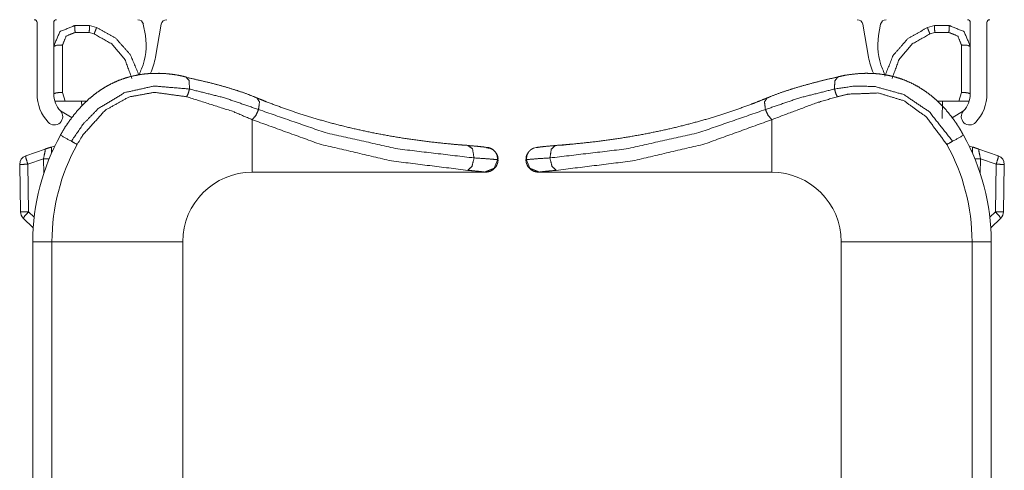
# Model space of a CAD drawing. Units: inches. Extents: x 1.23 to 8.11, y 1.84 to 6.92.
# Drawn here: x 7.21 to 8.1, y 4.23 to 4.63 of the extents above; entities that cross this region are included whole.
import ezdxf

# ---------------------------------------------------------------- set-up
doc = ezdxf.new("R2010")
doc.units = ezdxf.units.IN
doc.header["$MEASUREMENT"] = 0
doc.layers.add('Trimetric', color=7, linetype='Continuous', true_color=0xffffff)

msp = doc.modelspace()

# ---------------------------------------------------------------- linework, layer by layer
at = {"layer": 'Trimetric', "color": 7, "linetype": 'Continuous', "lineweight": 18}
for p, q in [((7.23017, 4.62961), (7.23017, 4.56539)), ((7.24517, 4.62961), (7.24517, 4.56539)), ((7.26392, 4.62681), (7.27725, 4.62681)), ((7.27725, 4.62681), (7.28381, 4.62501)), ((7.27725, 4.62681), (7.27725, 4.62681)), ((7.32765, 4.61775), (7.32584, 4.62798)), ((7.33674, 4.59842), (7.34195, 4.62798)), ((7.9786, 4.59842), (7.97339, 4.62798)), ((7.98769, 4.61775), (7.98949, 4.62798)), ((8.03809, 4.62681), (8.03153, 4.62501)), ((8.03809, 4.62681), (8.03809, 4.62681)), ((8.05142, 4.62681), (8.03809, 4.62681)), ((8.07017, 4.62961), (8.07017, 4.56539)), ((8.08517, 4.62961), (8.08517, 4.56539)), ((7.27711, 4.62061), (7.26438, 4.62061)), ((7.28156, 4.61931), (7.27711, 4.62061)), ((8.03378, 4.61931), (8.03822, 4.62061)), ((8.03822, 4.62061), (8.05096, 4.62061)), ((7.25313, 4.60936), (7.25313, 4.56669)), ((8.06221, 4.60936), (8.06221, 4.56669)), ((7.25313, 4.56669), (7.25547, 4.55865)), ((8.06221, 4.56669), (8.05987, 4.55865)), ((7.27472, 4.55865), (7.25547, 4.55865)), ((7.27028, 4.55865), (7.27036, 4.55429)), ((8.04056, 4.55865), (8.05987, 4.55865)), ((8.04506, 4.55865), (8.04479, 4.54307)), ((7.25123, 4.55003), (7.26168, 4.54371)), ((8.06411, 4.55003), (8.05377, 4.54373)), ((7.21995, 4.50958), (7.23754, 4.51563)), ((7.24628, 4.51864), (7.24304, 4.51752)), ((7.24304, 4.51752), (7.2431, 4.51406)), ((7.24314, 4.51186), (7.2431, 4.51406)), ((7.24336, 4.51406), (7.2431, 4.51406)), ((7.24333, 4.5123), (7.24336, 4.51406)), ((7.24336, 4.51406), (7.24412, 4.51406)), ((7.61789, 4.51887), (7.61238, 4.51925)), ((7.63392, 4.51733), (7.63632, 4.51706)), ((7.63759, 4.51671), (7.63392, 4.51733)), ((7.70409, 4.51933), (7.69745, 4.51887)), ((8.06906, 4.51864), (8.0723, 4.51752)), ((8.07122, 4.51406), (8.07198, 4.51406)), ((8.07198, 4.51406), (8.07201, 4.5123)), ((8.07198, 4.51406), (8.07224, 4.51406)), ((8.0722, 4.51186), (8.07224, 4.51406)), ((8.0723, 4.51752), (8.07224, 4.51406)), ((8.0778, 4.51563), (8.09539, 4.50958)), ((7.23592, 4.50684), (7.22186, 4.502)), ((7.23615, 4.49357), (7.23592, 4.50684)), ((7.64517, 4.50608), (7.64517, 4.50608)), ((7.64517, 4.50608), (7.64517, 4.50608)), ((7.67017, 4.50608), (7.67017, 4.50608)), ((7.67017, 4.50608), (7.67017, 4.50608)), ((8.07942, 4.50684), (8.07919, 4.49357)), ((8.09348, 4.502), (8.07942, 4.50684)), ((7.2153, 4.4591), (7.21456, 4.50187)), ((7.22186, 4.502), (7.22261, 4.45922)), ((7.42392, 4.49483), (7.63392, 4.49483)), ((7.63392, 4.49483), (7.63392, 4.49483)), ((7.63392, 4.49483), (7.63392, 4.49483)), ((7.68142, 4.49483), (7.89142, 4.49483)), ((7.68142, 4.49483), (7.68142, 4.49483)), ((8.09273, 4.45922), (8.09348, 4.502)), ((8.10078, 4.50187), (8.10004, 4.4591)), ((7.22261, 4.45922), (7.22765, 4.45435)), ((8.08769, 4.45435), (8.09273, 4.45922)), ((7.22681, 4.44473), (7.21775, 4.45348)), ((8.09759, 4.45348), (8.08853, 4.44473)), ((7.22642, 4.43233), (7.22642, 3.84983)), ((7.24362, 4.43233), (7.24362, 3.86863)), ((7.36142, 3.87233), (7.36142, 4.43233)), ((7.95392, 4.43233), (7.95392, 3.87233)), ((8.07172, 3.86863), (8.07172, 4.43233)), ((8.08892, 3.84983), (8.08892, 4.43233))]:
    msp.add_line(p, q, dxfattribs=at)
for centre, radius, start, end in [((7.22767, 4.62961), 0.0025, 0, 90), ((7.24767, 4.62961), 0.0025, 90, 180), ((7.32092, 4.62711), 0.005, 10, 90), ((7.34687, 4.62711), 0.005, 90, 170), ((7.96846, 4.62711), 0.005, 10, 90), ((7.99442, 4.62711), 0.005, 90, 170), ((8.06767, 4.62961), 0.0025, 0, 90), ((8.08767, 4.62961), 0.0025, 90, 180), ((7.27595, 4.60864), 0.0525, 336.82322, 10), ((8.03939, 4.60864), 0.0525, 170, 203.17678), ((7.27519, 4.60928), 0.0625, 336.14566, 350), ((8.04015, 4.60928), 0.0625, 190, 203.85434), ((7.35868, 4.57322), 0.0375, 156.82322, 165.12045), ((7.95666, 4.57322), 0.0375, 14.6795, 23.17678), ((7.26767, 4.56539), 0.0375, 180, 223.06365), ((7.26767, 4.56539), 0.0225, 180, 223.06365), ((8.04767, 4.56539), 0.0225, 316.93635, 0), ((8.04767, 4.56539), 0.0375, 316.93635, 0), ((7.24575, 4.54491), 0.0075, 223.06365, 43.06365), ((8.06959, 4.54491), 0.0075, 136.93635, 316.93635), ((7.42392, 4.43233), 0.1975, 150.97232, 180), ((7.42392, 4.43233), 0.1803, 150.97232, 180), ((7.89142, 4.43233), 0.1803, 0, 29.02768), ((7.89142, 4.43233), 0.1975, 0, 29.02769), ((7.22256, 4.50201), 0.008, 109, 181), ((8.09278, 4.50201), 0.008, 359, 71), ((7.42392, 4.43233), 0.0625, 90, 180), ((7.89142, 4.43233), 0.0625, 0, 90), ((7.2233, 4.45924), 0.008, 181, 226), ((8.09204, 4.45924), 0.008, 314, 359)]:
    msp.add_arc(centre, radius, start, end, dxfattribs=at)
for points, knots in [([(7.24517, 4.60806), (7.25066, 4.62132), (7.26392, 4.62681)], [0, 0, 0.500019, 1, 1]), ([(7.26392, 4.62681), (7.26422, 4.62506), (7.26438, 4.62061)], [0, 0, 0.285917, 1, 1]), ([(7.27725, 4.62681), (7.27734, 4.62637), (7.27735, 4.62514), (7.27729, 4.62325), (7.27714, 4.62099), (7.27712, 4.62061)], [0, 0, 0.072087, 0.270187, 0.573867, 0.939405, 1, 1]), ([(8.03809, 4.62681), (8.038, 4.62637), (8.03799, 4.62514), (8.03805, 4.62325), (8.0382, 4.62099), (8.03822, 4.62061)], [0, 0, 0.072063, 0.270169, 0.573855, 0.939413, 1, 1]), ([(8.05142, 4.62681), (8.05112, 4.62506), (8.05096, 4.62061)], [0, 0, 0.285902, 1, 1]), ([(7.28381, 4.62501), (7.28364, 4.62462), (7.28319, 4.62349), (7.28251, 4.62173), (7.2817, 4.61966), (7.28156, 4.61931)], [0, 0, 0.069122, 0.268426, 0.575507, 0.938649, 1, 1]), ([(7.31557, 4.57928), (7.30923, 4.59639), (7.29742, 4.61029), (7.28156, 4.61931)], [0, 0, 0.333335, 0.666667, 1, 1]), ([(7.28381, 4.62501), (7.301, 4.61538), (7.31414, 4.6007), (7.32181, 4.58255)], [0, 0, 0.333342, 0.666672, 1, 1]), ([(8.03153, 4.62501), (8.01403, 4.61513), (8.00078, 4.60002), (7.99326, 4.58138)], [0, 0, 0.333334, 0.66667, 1, 1]), ([(7.99977, 4.57928), (8.00611, 4.59639), (8.01792, 4.61029), (8.03378, 4.61931)], [0, 0, 0.333335, 0.666667, 1, 1]), ([(8.03153, 4.62501), (8.03169, 4.62462), (8.03215, 4.62349), (8.03283, 4.62173), (8.03378, 4.61931)], [0, 0, 0.06907, 0.268375, 0.575506, 1, 1]), ([(7.24517, 4.60806), (7.24753, 4.60901), (7.25313, 4.60936)], [0, 0, 0.312186, 1, 1]), ([(8.07017, 4.60806), (8.06781, 4.60901), (8.06221, 4.60936)], [0, 0, 0.312123, 1, 1]), ([(7.36418, 4.58053), (7.36157, 4.58121), (7.35891, 4.58181), (7.35264, 4.58287), (7.34621, 4.58354), (7.34012, 4.58384), (7.33397, 4.5838), (7.32804, 4.58339), (7.3221, 4.58259), (7.31576, 4.58131), (7.30949, 4.57955), (7.30352, 4.5774), (7.29769, 4.57481), (7.29224, 4.5719), (7.28698, 4.56861), (7.28183, 4.56489), (7.27692, 4.56084), (7.27219, 4.5564), (7.26775, 4.55168), (7.26336, 4.54642), (7.25923, 4.54093), (7.25506, 4.53487), (7.25142, 4.5285), (7.25133, 4.52832), (7.25124, 4.52815)], [0, 0, 0.02002, 0.040197, 0.087273, 0.135202, 0.180337, 0.225904, 0.269877, 0.314269, 0.362178, 0.410433, 0.457435, 0.504688, 0.550454, 0.596373, 0.643436, 0.690603, 0.738613, 0.786644, 0.837387, 0.888223, 0.942705, 0.997056, 0.998528, 1, 1]), ([(8.06394, 4.52807), (8.06256, 4.53073), (8.0611, 4.53333), (8.0572, 4.53945), (8.05288, 4.54531), (8.04859, 4.55054), (8.04402, 4.55552), (8.03942, 4.55995), (8.03455, 4.56407), (8.02908, 4.56813), (8.02334, 4.57176), (8.01761, 4.57483), (8.0117, 4.57745), (8.00594, 4.57952), (8.00008, 4.58118), (7.99409, 4.58245), (7.98807, 4.58331), (7.98201, 4.58378), (7.97601, 4.58386), (7.96983, 4.58357), (7.96373, 4.58298), (7.95728, 4.58206), (7.9511, 4.58068), (7.95108, 4.58067), (7.95106, 4.58066)], [0, 0, 0.022154, 0.04428, 0.098027, 0.151846, 0.201969, 0.252017, 0.299287, 0.34651, 0.396949, 0.447244, 0.495348, 0.543232, 0.588551, 0.633597, 0.678961, 0.723977, 0.768955, 0.813437, 0.8592, 0.904611, 0.952776, 0.999705, 0.999855, 1, 1]), ([(7.42823, 4.56158), (7.42728, 4.56202), (7.42632, 4.56245), (7.41731, 4.56599), (7.40817, 4.56902), (7.39787, 4.57212), (7.38752, 4.57493), (7.376, 4.57764), (7.36452, 4.58022), (7.36435, 4.58027), (7.36418, 4.5803)], [0, 0, 0.015713, 0.031411, 0.17618, 0.320292, 0.481217, 0.641588, 0.818663, 0.9947, 0.997351, 1, 1]), ([(7.36422, 4.58068), (7.36717, 4.57709), (7.36732, 4.56972)], [0, 0, 0.386574, 1, 1]), ([(7.95108, 4.58059), (7.94115, 4.57833), (7.93125, 4.57587), (7.92046, 4.57295), (7.90969, 4.56979), (7.90016, 4.5667), (7.89075, 4.56311), (7.88894, 4.56232), (7.88713, 4.56151)], [0, 0, 0.152296, 0.305023, 0.472275, 0.640149, 0.790093, 0.940742, 0.970344, 1, 1]), ([(7.94802, 4.56972), (7.94815, 4.57705), (7.95107, 4.58067)], [0, 0, 0.612332, 1, 1]), ([(7.24517, 4.56539), (7.24753, 4.56634), (7.25313, 4.56669)], [0, 0, 0.312173, 1, 1]), ([(7.36732, 4.56972), (7.33564, 4.57241), (7.3092, 4.56653), (7.28523, 4.55204), (7.27193, 4.53842), (7.26107, 4.52271)], [0, 0, 0.254259, 0.470938, 0.694965, 0.847208, 1, 1]), ([(7.36483, 4.56278), (7.33577, 4.56672), (7.31285, 4.56253), (7.29172, 4.55075), (7.27168, 4.52868), (7.26627, 4.51982)], [0, 0, 0.250642, 0.449741, 0.656513, 0.911248, 1, 1]), ([(7.36732, 4.56972), (7.36634, 4.56604), (7.36483, 4.56278)], [0, 0, 0.51467, 1, 1]), ([(7.42954, 4.55125), (7.39884, 4.56179), (7.36732, 4.56972)], [0, 0, 0.499693, 1, 1]), ([(7.94802, 4.56972), (7.91667, 4.56184), (7.88579, 4.55125)], [0, 0, 0.49761, 1, 1]), ([(8.05427, 4.52271), (8.03332, 4.5492), (8.01019, 4.5648), (7.98396, 4.57203), (7.96555, 4.57234), (7.94802, 4.56972)], [0, 0, 0.270197, 0.493344, 0.710998, 0.858223, 1, 1]), ([(7.95051, 4.56278), (7.949, 4.56604), (7.94802, 4.56972)], [0, 0, 0.485343, 1, 1]), ([(8.04907, 4.51982), (8.03052, 4.54466), (8.01052, 4.5591), (7.98745, 4.56611), (7.96047, 4.56514), (7.95051, 4.56278)], [0, 0, 0.264921, 0.475747, 0.681746, 0.912467, 1, 1]), ([(8.07017, 4.56539), (8.06781, 4.56634), (8.06221, 4.56669)], [0, 0, 0.31211, 1, 1]), ([(7.25547, 4.55865), (7.24937, 4.55865), (7.24737, 4.55865), (7.2462, 4.55865)], [0, 0, 0.657793, 0.874187, 1, 1]), ([(7.42392, 4.54213), (7.40612, 4.54965), (7.36483, 4.56278)], [0, 0, 0.308475, 1, 1]), ([(7.61865, 4.51892), (7.60926, 4.51962), (7.59987, 4.52045), (7.58213, 4.52237), (7.56442, 4.52476), (7.54719, 4.52756), (7.53002, 4.53083), (7.51348, 4.53445), (7.49703, 4.53854), (7.48134, 4.54292), (7.46575, 4.54776), (7.45103, 4.55281), (7.43644, 4.55831), (7.43234, 4.55996), (7.42825, 4.56164)], [0, 0, 0.048067, 0.096137, 0.187216, 0.278367, 0.367445, 0.456612, 0.542999, 0.629513, 0.712637, 0.795922, 0.875318, 0.954888, 0.977434, 1, 1]), ([(7.42825, 4.56164), (7.43037, 4.55798), (7.42954, 4.55125)], [0, 0, 0.384362, 1, 1]), ([(7.88709, 4.56164), (7.87989, 4.55871), (7.87266, 4.55589), (7.85822, 4.55066), (7.84367, 4.54586), (7.82838, 4.54129), (7.813, 4.53717), (7.79683, 4.5333), (7.7806, 4.52988), (7.76369, 4.52679), (7.74673, 4.52415), (7.72924, 4.5219), (7.71171, 4.5201), (7.7042, 4.51947), (7.69669, 4.51892)], [0, 0, 0.039666, 0.079272, 0.157619, 0.235808, 0.317223, 0.398495, 0.483284, 0.567956, 0.655625, 0.743205, 0.833185, 0.923094, 0.961547, 1, 1]), ([(7.88579, 4.55125), (7.88497, 4.55797), (7.88708, 4.56163)], [0, 0, 0.615467, 1, 1]), ([(7.95051, 4.56278), (7.93199, 4.55735), (7.89142, 4.54213)], [0, 0, 0.308117, 1, 1]), ([(8.05987, 4.55865), (8.06307, 4.55865), (8.06797, 4.55865), (8.06914, 4.55865)], [0, 0, 0.345049, 0.874264, 1, 1]), ([(7.42954, 4.55125), (7.42716, 4.546), (7.42392, 4.54213)], [0, 0, 0.533499, 1, 1]), ([(7.62352, 4.5077), (7.55489, 4.51579), (7.48961, 4.53045), (7.42954, 4.55125)], [0, 0, 0.346261, 0.681508, 1, 1]), ([(7.88579, 4.55125), (7.82573, 4.53045), (7.76045, 4.51579), (7.69182, 4.5077)], [0, 0, 0.318489, 0.653741, 1, 1]), ([(7.89142, 4.54213), (7.88818, 4.546), (7.88579, 4.55125)], [0, 0, 0.466461, 1, 1]), ([(7.61789, 4.49653), (7.54926, 4.50499), (7.48398, 4.52034), (7.42392, 4.54213)], [0, 0, 0.345576, 0.680711, 1, 1]), ([(7.42392, 4.49483), (7.42392, 4.50024), (7.42392, 4.54213)], [0, 0, 0.114384, 1, 1]), ([(7.89142, 4.54213), (7.83136, 4.52034), (7.76608, 4.50499), (7.69745, 4.49653)], [0, 0, 0.319287, 0.654427, 1, 1]), ([(7.89142, 4.49483), (7.89142, 4.50024), (7.89142, 4.54213)], [0, 0, 0.114384, 1, 1]), ([(7.23592, 4.50684), (7.23733, 4.51316), (7.23754, 4.51563)], [0, 0, 0.72277, 1, 1]), ([(7.23754, 4.51563), (7.23758, 4.51565), (7.24245, 4.51732), (7.24304, 4.51752)], [0, 0, 0.006797, 0.892358, 1, 1]), ([(7.61789, 4.51887), (7.62617, 4.5182), (7.63178, 4.5176), (7.63392, 4.51733)], [0, 0, 0.515432, 0.866112, 1, 1]), ([(7.61789, 4.51887), (7.62209, 4.51603), (7.62352, 4.5077)], [0, 0, 0.374732, 1, 1]), ([(7.64487, 4.50654), (7.64413, 4.5104), (7.64316, 4.51228), (7.64179, 4.51396), (7.64012, 4.51532), (7.63824, 4.51629), (7.63437, 4.51703)], [0, 0, 0.239437, 0.368331, 0.499967, 0.631618, 0.760534, 1, 1]), ([(7.64505, 4.50713), (7.64507, 4.50734), (7.64507, 4.50755), (7.64478, 4.50928), (7.64407, 4.51094), (7.64334, 4.51221), (7.64248, 4.51337), (7.64164, 4.51427), (7.6407, 4.51506), (7.63986, 4.51564), (7.63897, 4.51613), (7.63824, 4.51646), (7.6375, 4.51675), (7.63695, 4.51692), (7.63641, 4.51705), (7.63636, 4.51706), (7.63632, 4.51707)], [0, 0, 0.014872, 0.029687, 0.153608, 0.280568, 0.383513, 0.485219, 0.571586, 0.658257, 0.730042, 0.801671, 0.857898, 0.914232, 0.954116, 0.993815, 0.99691, 1, 1]), ([(7.67781, 4.51672), (7.67765, 4.51668), (7.6775, 4.51663), (7.6767, 4.5163), (7.67593, 4.5159), (7.67476, 4.51514), (7.67369, 4.51425), (7.67247, 4.51288), (7.67146, 4.51132), (7.67063, 4.50953), (7.67028, 4.50765), (7.67029, 4.50739), (7.6703, 4.50713)], [0, 0, 0.012396, 0.024746, 0.0914, 0.15833, 0.266597, 0.374274, 0.51566, 0.659159, 0.811475, 0.959867, 0.979869, 1, 1]), ([(7.67047, 4.50654), (7.67121, 4.5104), (7.67216, 4.51224)], [0, 0, 0.654241, 1, 1]), ([(7.68142, 4.51733), (7.67895, 4.51706), (7.67893, 4.51705)], [0, 0, 0.991187, 1, 1]), ([(7.68142, 4.51733), (7.68114, 4.51716), (7.68097, 4.51703)], [0, 0, 0.601554, 1, 1]), ([(7.68142, 4.51733), (7.68308, 4.51754), (7.68781, 4.51807), (7.69522, 4.51872), (7.69745, 4.51887)], [0, 0, 0.103794, 0.399415, 0.861705, 1, 1]), ([(7.69182, 4.5077), (7.69301, 4.51551), (7.69669, 4.51892)], [0, 0, 0.611211, 1, 1]), ([(8.0723, 4.51752), (8.07528, 4.5165), (8.07776, 4.51565), (8.0778, 4.51563)], [0, 0, 0.541246, 0.993203, 1, 1]), ([(8.0778, 4.51563), (8.07801, 4.51316), (8.07942, 4.50684)], [0, 0, 0.27723, 1, 1]), ([(7.21995, 4.50958), (7.22025, 4.50728), (7.22186, 4.502)], [0, 0, 0.295396, 1, 1]), ([(7.62352, 4.5077), (7.62169, 4.50017), (7.61789, 4.49653)], [0, 0, 0.595814, 1, 1]), ([(7.64517, 4.50608), (7.64274, 4.50632), (7.63574, 4.50692), (7.62352, 4.5077)], [0, 0, 0.112288, 0.435923, 1, 1]), ([(7.64487, 4.50654), (7.64163, 4.49848), (7.63362, 4.49513)], [0, 0, 0.50001, 1, 1]), ([(7.64517, 4.50608), (7.6449, 4.50361), (7.64346, 4.50012), (7.64095, 4.4973), (7.63765, 4.49547), (7.63392, 4.49483)], [0, 0, 0.141107, 0.355821, 0.570545, 0.785253, 1, 1]), ([(7.69182, 4.5077), (7.68062, 4.507), (7.67313, 4.50637), (7.67017, 4.50608)], [0, 0, 0.516845, 0.863099, 1, 1]), ([(7.67017, 4.50608), (7.67018, 4.50608), (7.67022, 4.50611), (7.67024, 4.50614), (7.67027, 4.50617)], [0, 0, 0.049092, 0.410533, 0.684678, 1, 1]), ([(7.67017, 4.50608), (7.67044, 4.50361), (7.67188, 4.50012), (7.67439, 4.4973), (7.67769, 4.49547), (7.68142, 4.49483)], [0, 0, 0.141107, 0.355823, 0.570548, 0.785297, 1, 1]), ([(7.67017, 4.50608), (7.67017, 4.50608), (7.67017, 4.50608)], [0, 0, 0.612574, 1, 1]), ([(7.68172, 4.49513), (7.67371, 4.49848), (7.67047, 4.50654)], [0, 0, 0.49999, 1, 1]), ([(7.69745, 4.49653), (7.69365, 4.50017), (7.69182, 4.5077)], [0, 0, 0.404186, 1, 1]), ([(8.09348, 4.502), (8.09509, 4.50728), (8.09539, 4.50958)], [0, 0, 0.704586, 1, 1]), ([(7.63392, 4.49483), (7.632, 4.49509), (7.62642, 4.49576), (7.61789, 4.49653)], [0, 0, 0.119959, 0.468881, 1, 1]), ([(7.69745, 4.49653), (7.68912, 4.49579), (7.68363, 4.49513), (7.68142, 4.49483)], [0, 0, 0.518854, 0.861664, 1, 1]), ([(7.22261, 4.45922), (7.21901, 4.45528), (7.21775, 4.45348)], [0, 0, 0.708404, 1, 1]), ([(8.09759, 4.45348), (8.09633, 4.45528), (8.09273, 4.45922)], [0, 0, 0.291661, 1, 1]), ([(7.36142, 4.43233), (7.3563, 4.43233), (7.31659, 4.43233), (7.24362, 4.43233)], [0, 0, 0.043453, 0.380521, 1, 1]), ([(7.95392, 4.43233), (7.97419, 4.43233), (8.03171, 4.43233), (8.07172, 4.43233)], [0, 0, 0.172057, 0.660327, 1, 1])]:
    msp.add_open_spline(points, degree=1, knots=knots, dxfattribs=at)
for points in [[(8.07017, 4.60806), (8.06468, 4.62132), (8.05142, 4.62681)], [(7.26438, 4.62061), (7.25642, 4.61732), (7.25313, 4.60936)], [(8.05096, 4.62061), (8.05892, 4.61732), (8.06221, 4.60936)], [(7.25123, 4.52816), (7.26107, 4.52271)], [(7.26107, 4.52271), (7.26627, 4.51982)], [(8.04907, 4.51982), (8.05427, 4.52271)], [(8.05427, 4.52271), (8.06411, 4.52816)], [(7.23592, 4.50684), (7.24105, 4.50693)], [(8.07429, 4.50693), (8.07942, 4.50684)], [(7.21456, 4.50187), (7.22186, 4.502)], [(8.10078, 4.50187), (8.09348, 4.502)], [(7.2153, 4.4591), (7.22261, 4.45922)], [(8.10004, 4.4591), (8.09273, 4.45922)], [(7.22642, 4.43233), (7.24362, 4.43233)], [(8.07172, 4.43233), (8.08892, 4.43233)]]:
    msp.add_open_spline(points, degree=1, dxfattribs=at)

doc.saveas('drawing.dxf')
